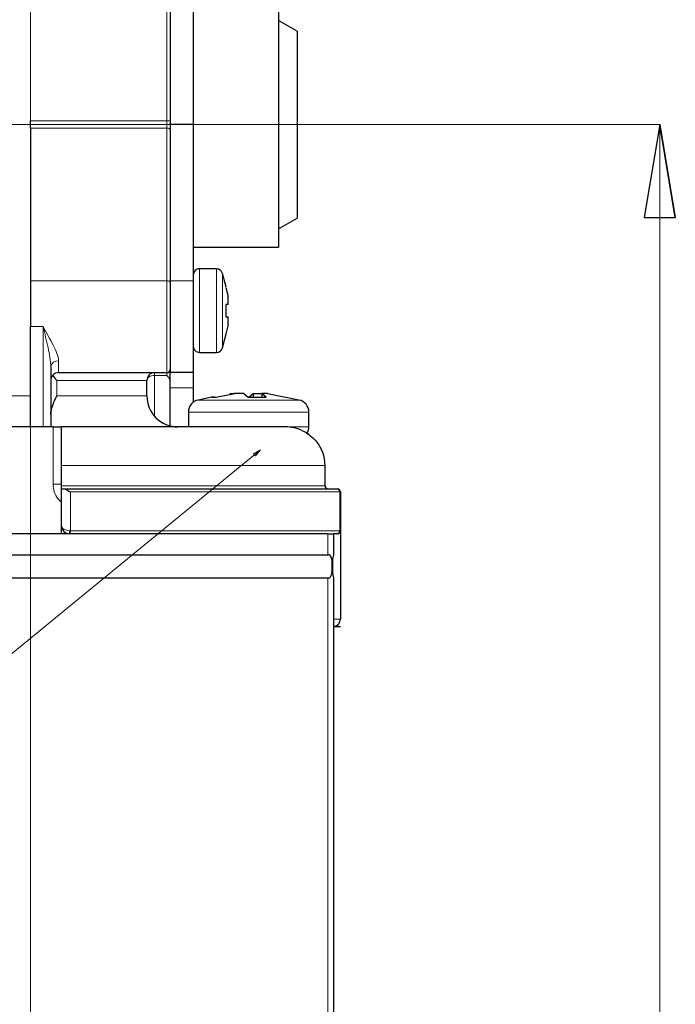
# Model space of a CAD drawing. Units: centimetres. Extents: x -20.5 to 20.8, y -34.9 to 17.3.
# Drawn here: x 7.2 to 9.3, y -2.9 to 0.2 of the extents above; entities that cross this region are included whole.
import ezdxf

# ---------------------------------------------------------------- set-up
doc = ezdxf.new("R2010")
doc.units = ezdxf.units.CM
doc.header["$MEASUREMENT"] = 0
doc.layers.add('Ebene 1', color=7, linetype='Continuous')

msp = doc.modelspace()

# ---------------------------------------------------------------- linework, layer by layer
at = {"layer": 'Ebene 1', "lineweight": 9}
for points in [[(7.18632, -6.45331), (7.18632, -6.45331), (7.18632, 1.60152), (7.18632, 1.60152)], [(6.28632, -0.10323), (6.28632, -0.10323), (8.04632, -0.10323), (8.04632, -0.10323)], [(8.04632, -0.10323), (8.04632, -0.10323), (9.21688, -0.10323), (9.21688, -0.10323)], [(9.21688, -0.10323), (9.21688, -0.10323), (9.26688, -0.40323), (9.26688, -0.40323)], [(9.21688, -6.12323), (9.21688, -6.12323), (9.21688, -0.10323), (9.21688, -0.10323)], [(7.92798, -1.15192), (7.92798, -1.15192), (5.752, -2.93415), (5.752, -2.93415)], [(7.90547, -1.1639), (7.90547, -1.1639), (7.92798, -1.15192), (7.92798, -1.15192)]]:
    msp.add_open_spline(points, degree=3, dxfattribs=at)
at = {"layer": 'Ebene 1', "color": 8, "lineweight": 18}
for points in [[(7.18632, 0.67176), (7.18632, 0.67176), (7.18632, -0.09046), (7.18632, -0.09046)], [(7.62632, -0.09046), (7.62632, -0.09046), (7.62632, 0.67176), (7.62632, 0.67176)], [(7.18632, -0.09046), (7.18632, -0.09046), (7.62632, -0.09046), (7.62632, -0.09046)], [(7.62632, -0.11444), (7.62632, -0.11444), (7.62632, -0.09046), (7.62632, -0.09046)], [(7.63632, -0.09046), (7.63632, -0.09046), (7.62632, -0.09046), (7.62632, -0.09046)], [(7.62632, -0.11444), (7.62632, -0.11444), (7.18632, -0.11444), (7.18632, -0.11444)], [(7.62632, -0.60731), (7.62632, -0.60731), (7.62632, -0.11444), (7.62632, -0.11444)], [(7.73132, -0.83823), (7.73132, -0.83823), (7.73132, -0.56823), (7.73132, -0.56823)], [(7.78584, -0.83823), (7.78584, -0.83823), (7.78584, -0.56823), (7.78584, -0.56823)], [(7.8052, -0.82325), (7.8052, -0.82325), (7.8052, -0.58321), (7.8052, -0.58321)], [(7.18632, -0.60731), (7.18632, -0.60731), (7.62632, -0.60731), (7.62632, -0.60731)], [(7.62632, -0.90323), (7.62632, -0.90323), (7.62632, -0.60731), (7.62632, -0.60731)], [(7.71132, -0.60731), (7.71132, -0.60731), (7.63632, -0.60731), (7.63632, -0.60731)], [(7.22632, -0.755), (7.22632, -0.755), (7.18632, -0.755), (7.18632, -0.755)], [(7.22632, -1.07823), (7.22632, -1.07823), (7.22632, -0.755), (7.22632, -0.755)], [(7.27632, -0.86492), (7.26388, -0.86374), (7.25277, -0.87272), (7.25132, -0.88513)], [(7.27632, -0.86492), (7.27632, -0.86492), (7.27632, -0.90323), (7.27632, -0.90323)], [(7.58632, -0.91237), (7.58632, -0.91237), (7.58632, -0.90323), (7.58632, -0.90323)], [(7.62632, -0.91237), (7.62632, -0.91237), (7.58632, -0.91237), (7.58632, -0.91237)], [(7.58632, -0.91237), (7.58632, -0.91237), (7.58632, -1.04438), (7.58632, -1.04438)], [(7.62632, -0.91237), (7.62632, -0.91237), (7.62632, -0.90323), (7.62632, -0.90323)], [(7.27069, -0.92823), (7.27069, -0.92823), (7.27069, -0.97823), (7.27069, -0.97823)], [(7.56132, -0.92823), (7.56132, -0.92823), (7.27069, -0.92823), (7.27069, -0.92823)], [(7.71132, -0.95288), (7.71132, -0.95288), (7.63632, -0.95288), (7.63632, -0.95288)], [(6.81132, -0.97823), (6.81132, -0.97823), (7.18632, -0.97823), (7.18632, -0.97823)], [(7.27069, -0.97823), (7.27069, -0.97823), (7.56132, -0.97823), (7.56132, -0.97823)], [(8.05234, -0.99166), (8.05234, -0.99166), (7.72722, -0.99166), (7.72722, -0.99166)], [(8.08428, -1.03084), (8.08428, -1.03084), (7.69528, -1.03084), (7.69528, -1.03084)], [(7.25843, -1.26323), (7.25843, -1.26323), (7.25843, -1.07823), (7.25843, -1.07823)], [(8.08428, -1.07823), (8.08428, -1.07823), (8.00878, -1.07823), (8.00878, -1.07823)], [(8.10774, -1.12369), (8.10774, -1.12369), (8.10707, -1.12369), (8.10707, -1.12369)], [(8.13632, -1.20323), (8.13632, -1.20323), (7.28632, -1.20323), (7.28632, -1.20323)], [(7.28632, -1.26323), (7.28632, -1.26323), (7.25843, -1.26323), (7.25843, -1.26323)], [(7.28632, -1.26823), (7.28632, -1.26823), (8.13632, -1.26823), (8.13632, -1.26823)], [(8.18382, -1.28823), (8.18382, -1.28823), (7.31437, -1.28823), (7.31437, -1.28823)], [(7.31437, -1.28823), (7.31437, -1.28823), (7.31437, -1.41323), (7.31437, -1.41323)], [(8.18382, -1.28823), (8.18395, -1.28285), (8.1797, -1.27837), (8.17432, -1.27823)], [(8.18382, -1.41323), (8.18382, -1.41323), (8.18382, -1.28823), (8.18382, -1.28823)], [(8.18632, -1.28823), (8.18632, -1.28823), (8.18382, -1.28823), (8.18382, -1.28823)], [(7.28632, -1.39823), (7.28632, -1.39823), (7.28632, -1.39823), (7.28632, -1.39823)], [(7.29364, -1.40884), (7.29364, -1.40884), (7.29364, -1.40884), (7.29364, -1.40884)], [(7.31132, -1.41323), (7.31132, -1.41323), (7.31437, -1.41323), (7.31437, -1.41323)], [(7.31132, -1.42323), (7.31132, -1.42323), (7.31132, -1.41323), (7.31132, -1.41323)], [(7.31132, -1.41323), (7.31132, -1.41323), (7.31132, -1.41323), (7.31132, -1.41323)], [(7.31315, -1.42323), (7.31434, -1.42004), (7.31476, -1.41661), (7.31437, -1.41323)], [(7.31437, -1.41323), (7.31437, -1.41323), (8.18382, -1.41323), (8.18382, -1.41323)], [(8.14595, -1.49073), (8.14595, -1.49073), (8.14595, -1.42323), (8.14595, -1.42323)], [(8.17432, -1.42323), (8.1797, -1.42309), (8.18395, -1.41861), (8.18382, -1.41323)], [(8.18632, -1.41323), (8.18632, -1.41323), (8.18382, -1.41323), (8.18382, -1.41323)], [(8.16132, -1.55411), (8.16132, -1.55411), (8.16132, -1.50279), (8.16132, -1.50279)], [(8.14595, -5.32323), (8.14595, -5.32323), (8.14595, -1.56573), (8.14595, -1.56573)], [(8.18632, -1.69823), (8.18632, -1.69823), (8.16382, -1.69823), (8.16382, -1.69823)]]:
    msp.add_open_spline(points, degree=3, dxfattribs=at)
at = {"layer": 'Ebene 1', "lineweight": 25}
for points in [[(7.63632, 0.67176), (7.63632, 0.67176), (7.63632, -0.10323), (7.63632, -0.10323)], [(7.71132, 0.67176), (7.71132, 0.67176), (7.71132, -0.10323), (7.71132, -0.10323)], [(7.98632, 0.29176), (7.98632, 0.29176), (7.98632, -0.10323), (7.98632, -0.10323)], [(8.04632, 0.19846), (8.04632, 0.19846), (7.98632, 0.2331), (7.98632, 0.2331)], [(8.04632, 0.19846), (8.04632, 0.19846), (8.04632, 0.19846), (8.04632, 0.19846)], [(8.04632, 0.19846), (8.04632, 0.19846), (8.04632, -0.40493), (8.04632, -0.40493)], [(7.18632, -0.11444), (7.18632, -0.11444), (7.18632, -0.09046), (7.18632, -0.09046)], [(7.18632, -0.11444), (7.18632, -0.11444), (7.18632, -0.60731), (7.18632, -0.60731)], [(7.71132, -0.10323), (7.71132, -0.10323), (7.63632, -0.10323), (7.63632, -0.10323)], [(7.63632, -0.10323), (7.63632, -0.10323), (7.63632, -0.60731), (7.63632, -0.60731)], [(7.71132, -0.10323), (7.71132, -0.10323), (7.71132, -0.60731), (7.71132, -0.60731)], [(7.98632, -0.10323), (7.98632, -0.10323), (7.98632, -0.49823), (7.98632, -0.49823)], [(7.98632, -0.43957), (7.98632, -0.43957), (8.04632, -0.40493), (8.04632, -0.40493)], [(7.71132, -0.49823), (7.71132, -0.49823), (7.98632, -0.49823), (7.98632, -0.49823)], [(7.78584, -0.56823), (7.78584, -0.56823), (7.73132, -0.56823), (7.73132, -0.56823)], [(7.8052, -0.58321), (7.80291, -0.57439), (7.79495, -0.56823), (7.78584, -0.56823)], [(7.81684, -0.62811), (7.81684, -0.62811), (7.8052, -0.58321), (7.8052, -0.58321)], [(7.18632, -0.60731), (7.18632, -0.60731), (7.18632, -0.755), (7.18632, -0.755)], [(7.63632, -0.60731), (7.63632, -0.60731), (7.63632, -0.90323), (7.63632, -0.90323)], [(7.71132, -0.60731), (7.71132, -0.60731), (7.71132, -0.90323), (7.71132, -0.90323)], [(7.81636, -0.62823), (7.81636, -0.62823), (7.81619, -0.62823), (7.81619, -0.62823)], [(7.81619, -0.62823), (7.81619, -0.62823), (7.82355, -0.65823), (7.82355, -0.65823)], [(7.82355, -0.68323), (7.82355, -0.68323), (7.82355, -0.65823), (7.82355, -0.65823)], [(7.82355, -0.68323), (7.82355, -0.68323), (7.81619, -0.68323), (7.81619, -0.68323)], [(7.81619, -0.72323), (7.81619, -0.72323), (7.82355, -0.72323), (7.82355, -0.72323)], [(7.82355, -0.74823), (7.82355, -0.74823), (7.82355, -0.72323), (7.82355, -0.72323)], [(7.18632, -1.07823), (7.18632, -1.07823), (7.18632, -0.755), (7.18632, -0.755)], [(7.82355, -0.74823), (7.82355, -0.74823), (7.81619, -0.77823), (7.81619, -0.77823)], [(7.8052, -0.82325), (7.8052, -0.82325), (7.81684, -0.77836), (7.81684, -0.77836)], [(7.81619, -0.77823), (7.81619, -0.77823), (7.81636, -0.77823), (7.81636, -0.77823)], [(7.78584, -0.83823), (7.79495, -0.83823), (7.80291, -0.83207), (7.8052, -0.82325)], [(7.73132, -0.83823), (7.73132, -0.83823), (7.78584, -0.83823), (7.78584, -0.83823)], [(7.25132, -0.88513), (7.25132, -0.88513), (7.25132, -1.07823), (7.25132, -1.07823)], [(7.25691, -0.91247), (7.26069, -0.91726), (7.26555, -0.92278), (7.27069, -0.92823)], [(7.27632, -0.90323), (7.27632, -0.90323), (7.62632, -0.90323), (7.62632, -0.90323)], [(7.62632, -0.90323), (7.63184, -0.90323), (7.63632, -0.89875), (7.63632, -0.89323)], [(7.71132, -0.90323), (7.71132, -0.90323), (7.63632, -0.90323), (7.63632, -0.90323)], [(7.63632, -0.92866), (7.63632, -0.92866), (7.63632, -0.90323), (7.63632, -0.90323)], [(7.71132, -0.90323), (7.71132, -0.90323), (7.71132, -0.95288), (7.71132, -0.95288)], [(7.56132, -0.97823), (7.56132, -0.97823), (7.56132, -0.92823), (7.56132, -0.92823)], [(7.63632, -0.93011), (7.63632, -0.93011), (7.63632, -0.93097), (7.63632, -0.93097)], [(7.63632, -1.07506), (7.63632, -1.07506), (7.63632, -0.93097), (7.63632, -0.93097)], [(7.71132, -0.95288), (7.71132, -0.95288), (7.71132, -0.99882), (7.71132, -0.99882)], [(7.77126, -0.98261), (7.77126, -0.98261), (7.72722, -0.99166), (7.72722, -0.99166)], [(7.7785, -0.98117), (7.7785, -0.98117), (7.77094, -0.98267), (7.77094, -0.98267)], [(7.78546, -0.98267), (7.78546, -0.98267), (7.84367, -0.97112), (7.84367, -0.97112)], [(7.82916, -0.97112), (7.82916, -0.97112), (7.84367, -0.97112), (7.84367, -0.97112)], [(7.87398, -0.97112), (7.87398, -0.97112), (7.84367, -0.97112), (7.84367, -0.97112)], [(7.87398, -0.97112), (7.87398, -0.97112), (7.88849, -0.98267), (7.88849, -0.98267)], [(7.90558, -0.97112), (7.90558, -0.97112), (7.89107, -0.98267), (7.89107, -0.98267)], [(7.90558, -0.97112), (7.90558, -0.97112), (7.9322, -0.97112), (7.9322, -0.97112)], [(7.90558, -0.98256), (7.90558, -0.98256), (7.90558, -0.97112), (7.90558, -0.97112)], [(7.94671, -0.98267), (7.94671, -0.98267), (7.9322, -0.97112), (7.9322, -0.97112)], [(7.95041, -0.97112), (7.95041, -0.97112), (7.9322, -0.97112), (7.9322, -0.97112)], [(7.9322, -0.97112), (7.9322, -0.97112), (7.9322, -0.98238), (7.9322, -0.98238)], [(7.95041, -0.97112), (7.95041, -0.97112), (8.00862, -0.98267), (8.00862, -0.98267)], [(8.05234, -0.99166), (8.05234, -0.99166), (8.00551, -0.98203), (8.00551, -0.98203)], [(7.72722, -0.99166), (7.70863, -0.99549), (7.69528, -1.01186), (7.69528, -1.03084)], [(8.08428, -1.03084), (8.08428, -1.01186), (8.07094, -0.99549), (8.05234, -0.99166)], [(7.69528, -1.03084), (7.69528, -1.03084), (7.69528, -1.07823), (7.69528, -1.07823)], [(8.08428, -1.07823), (8.08428, -1.07823), (8.08428, -1.03084), (8.08428, -1.03084)], [(7.25843, -1.07823), (7.25843, -1.07823), (7.1142, -1.07823), (7.1142, -1.07823)], [(7.25843, -1.07823), (7.25843, -1.07823), (7.28632, -1.07823), (7.28632, -1.07823)], [(8.00878, -1.07823), (8.00878, -1.07823), (7.28632, -1.07823), (7.28632, -1.07823)], [(8.07807, -1.09964), (8.08213, -1.09324), (8.08428, -1.08581), (8.08428, -1.07823)], [(8.13632, -1.20323), (8.13632, -1.1742), (8.12621, -1.14608), (8.10774, -1.12369)], [(7.28632, -1.26823), (7.28632, -1.26823), (7.28632, -1.20323), (7.28632, -1.20323)], [(8.13632, -1.26823), (8.13632, -1.26823), (8.13632, -1.20323), (8.13632, -1.20323)], [(7.28632, -1.39823), (7.28632, -1.39823), (7.28632, -1.27823), (7.28632, -1.27823)], [(7.28632, -1.27823), (7.28632, -1.27823), (7.29313, -1.27823), (7.29313, -1.27823)], [(7.29313, -1.27823), (7.29313, -1.27823), (8.17432, -1.27823), (8.17432, -1.27823)], [(8.17432, -1.27823), (8.17432, -1.27823), (8.17632, -1.27823), (8.17632, -1.27823)], [(8.18632, -1.28823), (8.18632, -1.28823), (8.18632, -1.41323), (8.18632, -1.41323)], [(8.14595, -1.42323), (8.14595, -1.42323), (6.22668, -1.42323), (6.22668, -1.42323)], [(7.28632, -1.42323), (7.28632, -1.42323), (7.28632, -1.39823), (7.28632, -1.39823)], [(8.14595, -1.42323), (8.14595, -1.42323), (8.16382, -1.42323), (8.16382, -1.42323)], [(8.16382, -1.42323), (8.16382, -1.42323), (8.16382, -1.49073), (8.16382, -1.49073)], [(8.17432, -1.42323), (8.17432, -1.42323), (8.16382, -1.42323), (8.16382, -1.42323)], [(8.17432, -1.42323), (8.17432, -1.42323), (8.17632, -1.42323), (8.17632, -1.42323)], [(8.17632, -1.42323), (8.18184, -1.42323), (8.18632, -1.41875), (8.18632, -1.41323)], [(8.18632, -1.41323), (8.18632, -1.41323), (8.18632, -1.69823), (8.18632, -1.69823)], [(6.22668, -1.49073), (6.22668, -1.49073), (8.14595, -1.49073), (8.14595, -1.49073)], [(6.22668, -1.56573), (6.22668, -1.56573), (8.14595, -1.56573), (8.14595, -1.56573)], [(8.16382, -1.56573), (8.16382, -1.56573), (8.16382, -5.32323), (8.16382, -5.32323)], [(8.16382, -1.72311), (8.17659, -1.72182), (8.18632, -1.71107), (8.18632, -1.69823)], [(8.18632, -1.72323), (8.18632, -1.72323), (8.16382, -1.72323), (8.16382, -1.72323)]]:
    msp.add_open_spline(points, degree=3, dxfattribs=at)
at = {"layer": 'Ebene 1', "color": 8, "lineweight": 18}
for points, knots in [([(7.63632, -0.11923), (7.63632, -0.11923), (7.63613, -0.1183), (7.63613, -0.1183), (7.63613, -0.1183), (7.63613, -0.1183), (7.63556, -0.1174), (7.63556, -0.1174), (7.63556, -0.1174), (7.63556, -0.1174), (7.63463, -0.11657), (7.63463, -0.11657), (7.63463, -0.11657), (7.63463, -0.11657), (7.63339, -0.11584), (7.63339, -0.11584), (7.63339, -0.11584), (7.63339, -0.11584), (7.63187, -0.11525), (7.63187, -0.11525), (7.63187, -0.11525), (7.63187, -0.11525), (7.63014, -0.1148), (7.63014, -0.1148), (7.63014, -0.1148), (7.63014, -0.1148), (7.62827, -0.11453), (7.62827, -0.11453), (7.62827, -0.11453), (7.62827, -0.11453), (7.62632, -0.11444), (7.62632, -0.11444)], [0, 0, 0, 0, 0.1111111, 0.1111111, 0.1111111, 0.1111111, 0.2222222, 0.2222222, 0.2222222, 0.2222222, 0.3333333, 0.3333333, 0.3333333, 0.3333333, 0.4444444, 0.4444444, 0.4444444, 0.4444444, 0.5555556, 0.5555556, 0.5555556, 0.5555556, 0.6666667, 0.6666667, 0.6666667, 0.6666667, 0.7777778, 0.7777778, 0.7777778, 0.7777778, 1, 1, 1, 1]), ([(7.63632, -0.61211), (7.63632, -0.61211), (7.63613, -0.61117), (7.63613, -0.61117), (7.63613, -0.61117), (7.63613, -0.61117), (7.63556, -0.61028), (7.63556, -0.61028), (7.63556, -0.61028), (7.63556, -0.61028), (7.63463, -0.60945), (7.63463, -0.60945), (7.63463, -0.60945), (7.63463, -0.60945), (7.63339, -0.60872), (7.63339, -0.60872), (7.63339, -0.60872), (7.63339, -0.60872), (7.63187, -0.60812), (7.63187, -0.60812), (7.63187, -0.60812), (7.63187, -0.60812), (7.63014, -0.60768), (7.63014, -0.60768), (7.63014, -0.60768), (7.63014, -0.60768), (7.62827, -0.60741), (7.62827, -0.60741), (7.62827, -0.60741), (7.62827, -0.60741), (7.62632, -0.60731), (7.62632, -0.60731)], [0, 0, 0, 0, 0.1111111, 0.1111111, 0.1111111, 0.1111111, 0.2222222, 0.2222222, 0.2222222, 0.2222222, 0.3333333, 0.3333333, 0.3333333, 0.3333333, 0.4444444, 0.4444444, 0.4444444, 0.4444444, 0.5555556, 0.5555556, 0.5555556, 0.5555556, 0.6666667, 0.6666667, 0.6666667, 0.6666667, 0.7777778, 0.7777778, 0.7777778, 0.7777778, 1, 1, 1, 1]), ([(7.27632, -0.86492), (7.27632, -0.85765), (7.27417, -0.84973), (7.27095, -0.84116), (7.27095, -0.84116), (7.26773, -0.83259), (7.26349, -0.82365), (7.25876, -0.81438), (7.25876, -0.81438), (7.24931, -0.79585), (7.2377, -0.77573), (7.22632, -0.755)], [0, 0, 0, 0, 0.25, 0.25, 0.25, 0.25, 0.5, 0.5, 0.5, 0.5, 1, 1, 1, 1]), ([(7.25132, -0.88513), (7.25132, -0.87531), (7.25014, -0.8651), (7.24849, -0.85458), (7.24849, -0.85458), (7.24685, -0.84406), (7.24471, -0.83333), (7.24234, -0.82242), (7.24234, -0.82242), (7.2376, -0.80061), (7.23193, -0.77799), (7.22632, -0.755)], [0, 0, 0, 0, 0.25, 0.25, 0.25, 0.25, 0.5, 0.5, 0.5, 0.5, 1, 1, 1, 1]), ([(7.58632, -0.91237), (7.58632, -0.91237), (7.58144, -0.91267), (7.58144, -0.91267), (7.58144, -0.91267), (7.58144, -0.91267), (7.57675, -0.91357), (7.57675, -0.91357), (7.57675, -0.91357), (7.57675, -0.91357), (7.57243, -0.91504), (7.57243, -0.91504), (7.57243, -0.91504), (7.57243, -0.91504), (7.56864, -0.91701), (7.56864, -0.91701), (7.56864, -0.91701), (7.56864, -0.91701), (7.56553, -0.91942), (7.56553, -0.91942), (7.56553, -0.91942), (7.56553, -0.91942), (7.56322, -0.92216), (7.56322, -0.92216), (7.56322, -0.92216), (7.56322, -0.92216), (7.5618, -0.92514), (7.5618, -0.92514), (7.5618, -0.92514), (7.5618, -0.92514), (7.56132, -0.92823), (7.56132, -0.92823)], [0, 0, 0, 0, 0.1111111, 0.1111111, 0.1111111, 0.1111111, 0.2222222, 0.2222222, 0.2222222, 0.2222222, 0.3333333, 0.3333333, 0.3333333, 0.3333333, 0.4444444, 0.4444444, 0.4444444, 0.4444444, 0.5555556, 0.5555556, 0.5555556, 0.5555556, 0.6666667, 0.6666667, 0.6666667, 0.6666667, 0.7777778, 0.7777778, 0.7777778, 0.7777778, 1, 1, 1, 1]), ([(7.28632, -1.32135), (7.28199, -1.31771), (7.27766, -1.31408), (7.274, -1.30978), (7.274, -1.30978), (7.26868, -1.30352), (7.2648, -1.29585), (7.26244, -1.2879), (7.26244, -1.2879), (7.26007, -1.27987), (7.25925, -1.27155), (7.25843, -1.26323)], [0, 0, 0, 0, 0.25, 0.25, 0.25, 0.25, 0.5, 0.5, 0.5, 0.5, 1, 1, 1, 1]), ([(7.28632, -1.39823), (7.28632, -1.40221), (7.28895, -1.40602), (7.29364, -1.40884), (7.29364, -1.40884), (7.29833, -1.41165), (7.30469, -1.41323), (7.31132, -1.41323)], [0, 0, 0, 0, 0.3333333, 0.3333333, 0.3333333, 0.3333333, 1, 1, 1, 1]), ([(7.28632, -1.39823), (7.28632, -1.40221), (7.28895, -1.40602), (7.29364, -1.40884), (7.29364, -1.40884), (7.29833, -1.41165), (7.30469, -1.41323), (7.31132, -1.41323)], [0, 0, 0, 0, 0.3333333, 0.3333333, 0.3333333, 0.3333333, 1, 1, 1, 1]), ([(7.28632, -1.39823), (7.28632, -1.40221), (7.28895, -1.40603), (7.29364, -1.40884), (7.29364, -1.40884), (7.29833, -1.41165), (7.30469, -1.41323), (7.31132, -1.41323)], [0, 0, 0, 0, 0.3333333, 0.3333333, 0.3333333, 0.3333333, 1, 1, 1, 1]), ([(7.28632, -1.39823), (7.28632, -1.40221), (7.28895, -1.40603), (7.29364, -1.40884), (7.29364, -1.40884), (7.29833, -1.41165), (7.30469, -1.41323), (7.31132, -1.41323)], [0, 0, 0, 0, 0.3333333, 0.3333333, 0.3333333, 0.3333333, 1, 1, 1, 1]), ([(7.28632, -1.39823), (7.28632, -1.40221), (7.28895, -1.40603), (7.29364, -1.40884), (7.29364, -1.40884), (7.29833, -1.41165), (7.30469, -1.41323), (7.31132, -1.41323)], [0, 0, 0, 0, 0.3333333, 0.3333333, 0.3333333, 0.3333333, 1, 1, 1, 1]), ([(7.28632, -1.39823), (7.28632, -1.40221), (7.28895, -1.40603), (7.29364, -1.40884), (7.29364, -1.40884), (7.29833, -1.41165), (7.30469, -1.41323), (7.31132, -1.41323)], [0, 0, 0, 0, 0.3333333, 0.3333333, 0.3333333, 0.3333333, 1, 1, 1, 1]), ([(7.28632, -1.39823), (7.28632, -1.40221), (7.28895, -1.40603), (7.29364, -1.40884), (7.29364, -1.40884), (7.29833, -1.41165), (7.30469, -1.41323), (7.31132, -1.41323)], [0, 0, 0, 0, 0.3333333, 0.3333333, 0.3333333, 0.3333333, 1, 1, 1, 1]), ([(7.28632, -1.39823), (7.28632, -1.40221), (7.28895, -1.40603), (7.29364, -1.40884), (7.29364, -1.40884), (7.29833, -1.41165), (7.30469, -1.41323), (7.31132, -1.41323)], [0, 0, 0, 0, 0.3333333, 0.3333333, 0.3333333, 0.3333333, 1, 1, 1, 1]), ([(7.28632, -1.39823), (7.28632, -1.40221), (7.28895, -1.40603), (7.29364, -1.40884), (7.29364, -1.40884), (7.29833, -1.41165), (7.30469, -1.41323), (7.31132, -1.41323)], [0, 0, 0, 0, 0.3333333, 0.3333333, 0.3333333, 0.3333333, 1, 1, 1, 1]), ([(7.28632, -1.39823), (7.28632, -1.40221), (7.28895, -1.40603), (7.29364, -1.40884), (7.29364, -1.40884), (7.29833, -1.41165), (7.30469, -1.41323), (7.31132, -1.41323)], [0, 0, 0, 0, 0.3333333, 0.3333333, 0.3333333, 0.3333333, 1, 1, 1, 1]), ([(7.28632, -1.39823), (7.28632, -1.40221), (7.28895, -1.40603), (7.29364, -1.40884), (7.29364, -1.40884), (7.29833, -1.41165), (7.30469, -1.41323), (7.31132, -1.41323)], [0, 0, 0, 0, 0.3333333, 0.3333333, 0.3333333, 0.3333333, 1, 1, 1, 1]), ([(7.28632, -1.39823), (7.28632, -1.40221), (7.28895, -1.40603), (7.29364, -1.40884), (7.29364, -1.40884), (7.29833, -1.41165), (7.30469, -1.41323), (7.31132, -1.41323)], [0, 0, 0, 0, 0.3333333, 0.3333333, 0.3333333, 0.3333333, 1, 1, 1, 1]), ([(7.28632, -1.39823), (7.28632, -1.40221), (7.28895, -1.40603), (7.29364, -1.40884), (7.29364, -1.40884), (7.29833, -1.41165), (7.30469, -1.41323), (7.31132, -1.41323)], [0, 0, 0, 0, 0.3333333, 0.3333333, 0.3333333, 0.3333333, 1, 1, 1, 1]), ([(7.28632, -1.39823), (7.28632, -1.40221), (7.28895, -1.40603), (7.29364, -1.40884), (7.29364, -1.40884), (7.29833, -1.41165), (7.30469, -1.41323), (7.31132, -1.41323)], [0, 0, 0, 0, 0.3333333, 0.3333333, 0.3333333, 0.3333333, 1, 1, 1, 1]), ([(7.28632, -1.39823), (7.28632, -1.40221), (7.28895, -1.40603), (7.29364, -1.40884), (7.29364, -1.40884), (7.29833, -1.41165), (7.30469, -1.41323), (7.31132, -1.41323)], [0, 0, 0, 0, 0.3333333, 0.3333333, 0.3333333, 0.3333333, 1, 1, 1, 1]), ([(7.28632, -1.39823), (7.28632, -1.40221), (7.28895, -1.40603), (7.29364, -1.40884), (7.29364, -1.40884), (7.29833, -1.41165), (7.30469, -1.41323), (7.31132, -1.41323)], [0, 0, 0, 0, 0.3333333, 0.3333333, 0.3333333, 0.3333333, 1, 1, 1, 1]), ([(7.28632, -1.39823), (7.28632, -1.40221), (7.28895, -1.40603), (7.29364, -1.40884), (7.29364, -1.40884), (7.29833, -1.41165), (7.30469, -1.41323), (7.31132, -1.41323)], [0, 0, 0, 0, 0.3333333, 0.3333333, 0.3333333, 0.3333333, 1, 1, 1, 1]), ([(7.28632, -1.39823), (7.28632, -1.40221), (7.28895, -1.40603), (7.29364, -1.40884), (7.29364, -1.40884), (7.29833, -1.41165), (7.30469, -1.41323), (7.31132, -1.41323)], [0, 0, 0, 0, 0.3333333, 0.3333333, 0.3333333, 0.3333333, 1, 1, 1, 1]), ([(7.28632, -1.39823), (7.28632, -1.40221), (7.28895, -1.40603), (7.29364, -1.40884), (7.29364, -1.40884), (7.29833, -1.41165), (7.30469, -1.41323), (7.31132, -1.41323)], [0, 0, 0, 0, 0.3333333, 0.3333333, 0.3333333, 0.3333333, 1, 1, 1, 1]), ([(7.28632, -1.39823), (7.28632, -1.40221), (7.28895, -1.40603), (7.29364, -1.40884), (7.29364, -1.40884), (7.29833, -1.41165), (7.30469, -1.41323), (7.31132, -1.41323)], [0, 0, 0, 0, 0.3333333, 0.3333333, 0.3333333, 0.3333333, 1, 1, 1, 1]), ([(7.28632, -1.39823), (7.28632, -1.40221), (7.28895, -1.40603), (7.29364, -1.40884), (7.29364, -1.40884), (7.29833, -1.41165), (7.30469, -1.41323), (7.31132, -1.41323)], [0, 0, 0, 0, 0.3333333, 0.3333333, 0.3333333, 0.3333333, 1, 1, 1, 1])]:
    msp.add_open_spline(points, degree=3, knots=knots, dxfattribs=at)
at = {"layer": 'Ebene 1'}
for points, knots in [([(9.26688, -0.40323), (9.26688, -0.40323), (9.16688, -0.40323), (9.16688, -0.40323), (9.16688, -0.40323), (9.16688, -0.40323), (9.21688, -0.10323), (9.21688, -0.10323), (9.21688, -0.10323), (9.21688, -0.10323), (9.26688, -0.40323), (9.26688, -0.40323)], [0, 0, 0, 0, 0.25, 0.25, 0.25, 0.25, 0.5, 0.5, 0.5, 0.5, 1, 1, 1, 1]), ([(9.21688, -0.10323), (9.21688, -0.10323), (9.26688, -0.40323), (9.26688, -0.40323), (9.26688, -0.40323), (9.26688, -0.40323), (9.21688, -0.10323), (9.21688, -0.10323)], [0, 0, 0, 0, 0.3333333, 0.3333333, 0.3333333, 0.3333333, 1, 1, 1, 1])]:
    msp.add_open_spline(points, degree=3, knots=knots, dxfattribs=at)
at = {"layer": 'Ebene 1', "lineweight": 9}
for points, knots in [([(9.26688, -0.40323), (9.26688, -0.40323), (9.16688, -0.40323), (9.16688, -0.40323), (9.16688, -0.40323), (9.16688, -0.40323), (9.21688, -0.10323), (9.21688, -0.10323), (9.21688, -0.10323), (9.21688, -0.10323), (9.26688, -0.40323), (9.26688, -0.40323)], [0, 0, 0, 0, 0.25, 0.25, 0.25, 0.25, 0.5, 0.5, 0.5, 0.5, 1, 1, 1, 1]), ([(7.92798, -1.15192), (7.92798, -1.15192), (7.91181, -1.17163), (7.91181, -1.17163), (7.91181, -1.17163), (7.91181, -1.17163), (7.90547, -1.1639), (7.90547, -1.1639)], [0, 0, 0, 0, 0.3333333, 0.3333333, 0.3333333, 0.3333333, 1, 1, 1, 1])]:
    msp.add_open_spline(points, degree=3, knots=knots, dxfattribs=at)
at = {"layer": 'Ebene 1', "lineweight": 25}
for points, knots in [([(7.73132, -0.56823), (7.72601, -0.56823), (7.72093, -0.57034), (7.71718, -0.57409), (7.71718, -0.57409), (7.71342, -0.57784), (7.71132, -0.58293), (7.71132, -0.58823)], [0, 0, 0, 0, 0.3333333, 0.3333333, 0.3333333, 0.3333333, 1, 1, 1, 1]), ([(7.81619, -0.68323), (7.81663, -0.69497), (7.81708, -0.7067), (7.81648, -0.71841), (7.81648, -0.71841), (7.8164, -0.72002), (7.81629, -0.72162), (7.81619, -0.72323)], [0, 0, 0, 0, 0.3333333, 0.3333333, 0.3333333, 0.3333333, 1, 1, 1, 1]), ([(7.71132, -0.81823), (7.71132, -0.82354), (7.71342, -0.82862), (7.71718, -0.83237), (7.71718, -0.83237), (7.72093, -0.83612), (7.72601, -0.83823), (7.73132, -0.83823)], [0, 0, 0, 0, 0.3333333, 0.3333333, 0.3333333, 0.3333333, 1, 1, 1, 1]), ([(7.27632, -0.90323), (7.26969, -0.90323), (7.26333, -0.90587), (7.25864, -0.91055), (7.25864, -0.91055), (7.25395, -0.91524), (7.25132, -0.9216), (7.25132, -0.92823)], [0, 0, 0, 0, 0.3333333, 0.3333333, 0.3333333, 0.3333333, 1, 1, 1, 1]), ([(7.58632, -0.90323), (7.57969, -0.90323), (7.57333, -0.90587), (7.56864, -0.91055), (7.56864, -0.91055), (7.56395, -0.91524), (7.56132, -0.9216), (7.56132, -0.92823)], [0, 0, 0, 0, 0.3333333, 0.3333333, 0.3333333, 0.3333333, 1, 1, 1, 1]), ([(7.63632, -0.93097), (7.63632, -0.92754), (7.63487, -0.92424), (7.63298, -0.92118), (7.63298, -0.92118), (7.63109, -0.91812), (7.6287, -0.91526), (7.62632, -0.91237)], [0, 0, 0, 0, 0.3333333, 0.3333333, 0.3333333, 0.3333333, 1, 1, 1, 1]), ([(7.25132, -1.0384), (7.25132, -1.03378), (7.25203, -1.02901), (7.25317, -1.0241), (7.25317, -1.0241), (7.2543, -1.01918), (7.25586, -1.01411), (7.25765, -1.00906), (7.25765, -1.00906), (7.25944, -1.00401), (7.26147, -0.99892), (7.26367, -0.99378), (7.26367, -0.99378), (7.26587, -0.98864), (7.26825, -0.9834), (7.27069, -0.97823)], [0, 0, 0, 0, 0.2, 0.2, 0.2, 0.2, 0.4, 0.4, 0.4, 0.4, 0.6, 0.6, 0.6, 0.6, 1, 1, 1, 1]), ([(7.56132, -0.97823), (7.56132, -1.00475), (7.57185, -1.03019), (7.59061, -1.04894), (7.59061, -1.04894), (7.60936, -1.0677), (7.6348, -1.07823), (7.66132, -1.07823)], [0, 0, 0, 0, 0.3333333, 0.3333333, 0.3333333, 0.3333333, 1, 1, 1, 1]), ([(7.77094, -0.98267), (7.77154, -0.98255), (7.77214, -0.98243), (7.77275, -0.98233), (7.77275, -0.98233), (7.77698, -0.98164), (7.78122, -0.98216), (7.78546, -0.98267)], [0, 0, 0, 0, 0.3333333, 0.3333333, 0.3333333, 0.3333333, 1, 1, 1, 1]), ([(7.88849, -0.98267), (7.90549, -0.98216), (7.92249, -0.98164), (7.93947, -0.98233), (7.93947, -0.98233), (7.94189, -0.98243), (7.9443, -0.98255), (7.94671, -0.98267)], [0, 0, 0, 0, 0.3333333, 0.3333333, 0.3333333, 0.3333333, 1, 1, 1, 1]), ([(7.28632, -1.20323), (7.28632, -1.18689), (7.28632, -1.17038), (7.28632, -1.15529), (7.28632, -1.15529), (7.28632, -1.14775), (7.28632, -1.14042), (7.28632, -1.13361), (7.28632, -1.13361), (7.28632, -1.1268), (7.28632, -1.12051), (7.28632, -1.11473), (7.28632, -1.11473), (7.28632, -1.10895), (7.28632, -1.10369), (7.28632, -1.09918), (7.28632, -1.09918), (7.28632, -1.09467), (7.28632, -1.09083), (7.28632, -1.0877), (7.28632, -1.0877), (7.28632, -1.08143), (7.28632, -1.07823), (7.28632, -1.07823)], [0, 0, 0, 0, 0.1428571, 0.1428571, 0.1428571, 0.1428571, 0.2857143, 0.2857143, 0.2857143, 0.2857143, 0.4285714, 0.4285714, 0.4285714, 0.4285714, 0.5714286, 0.5714286, 0.5714286, 0.5714286, 0.7142857, 0.7142857, 0.7142857, 0.7142857, 1, 1, 1, 1]), ([(8.06097, -1.08959), (8.05275, -1.08583), (8.04413, -1.08298), (8.03542, -1.08109), (8.03542, -1.08109), (8.0267, -1.0792), (8.01783, -1.07823), (8.00878, -1.07823)], [0, 0, 0, 0, 0.3333333, 0.3333333, 0.3333333, 0.3333333, 1, 1, 1, 1]), ([(8.06097, -1.08959), (8.06642, -1.09208), (8.07167, -1.09495), (8.07664, -1.09811), (8.07664, -1.09811), (8.08162, -1.10127), (8.0864, -1.1048), (8.0907, -1.10836), (8.0907, -1.10836), (8.09499, -1.11192), (8.09889, -1.1156), (8.10188, -1.11859), (8.10188, -1.11859), (8.10487, -1.12158), (8.10684, -1.12369), (8.10707, -1.12369)], [0, 0, 0, 0, 0.2, 0.2, 0.2, 0.2, 0.4, 0.4, 0.4, 0.4, 0.6, 0.6, 0.6, 0.6, 1, 1, 1, 1]), ([(8.10508, -1.12174), (8.10508, -1.12174), (8.10508, -1.12174), (8.10508, -1.12174), (8.10508, -1.12174), (8.10513, -1.12179), (8.10503, -1.12169), (8.1049, -1.12157), (8.1049, -1.12157), (8.10468, -1.12135), (8.10438, -1.12106), (8.10401, -1.12068), (8.10401, -1.12068), (8.10344, -1.12011), (8.10268, -1.11934), (8.10182, -1.11849), (8.10182, -1.11849), (8.10046, -1.11715), (8.09885, -1.11558), (8.09708, -1.11394), (8.09708, -1.11394), (8.09462, -1.11164), (8.09185, -1.10917), (8.08883, -1.10682), (8.08883, -1.10682), (8.08547, -1.10421), (8.0818, -1.10174), (8.07813, -1.09927)], [0, 0, 0, 0, 0.125, 0.125, 0.125, 0.125, 0.25, 0.25, 0.25, 0.25, 0.375, 0.375, 0.375, 0.375, 0.5, 0.5, 0.5, 0.5, 0.625, 0.625, 0.625, 0.625, 0.75, 0.75, 0.75, 0.75, 1, 1, 1, 1]), ([(7.28632, -1.27823), (7.28632, -1.27823), (7.28632, -1.27716), (7.28632, -1.27531), (7.28632, -1.27531), (7.28632, -1.27347), (7.28632, -1.27088), (7.28632, -1.26823)], [0, 0, 0, 0, 0.3333333, 0.3333333, 0.3333333, 0.3333333, 1, 1, 1, 1]), ([(8.13632, -1.26823), (8.13632, -1.27088), (8.13737, -1.27343), (8.13925, -1.2753), (8.13925, -1.2753), (8.14112, -1.27718), (8.14367, -1.27823), (8.14632, -1.27823)], [0, 0, 0, 0, 0.3333333, 0.3333333, 0.3333333, 0.3333333, 1, 1, 1, 1]), ([(7.29313, -1.27823), (7.29612, -1.27823), (7.29973, -1.27984), (7.30339, -1.28176), (7.30339, -1.28176), (7.30706, -1.28368), (7.31075, -1.28596), (7.31437, -1.28823)], [0, 0, 0, 0, 0.3333333, 0.3333333, 0.3333333, 0.3333333, 1, 1, 1, 1]), ([(8.18632, -1.28823), (8.18632, -1.28558), (8.18526, -1.28304), (8.18339, -1.28116), (8.18339, -1.28116), (8.18151, -1.27928), (8.17897, -1.27823), (8.17632, -1.27823)], [0, 0, 0, 0, 0.3333333, 0.3333333, 0.3333333, 0.3333333, 1, 1, 1, 1]), ([(7.28632, -1.39823), (7.28632, -1.40486), (7.28895, -1.41122), (7.29364, -1.41591), (7.29364, -1.41591), (7.29833, -1.4206), (7.30469, -1.42323), (7.31132, -1.42323)], [0, 0, 0, 0, 0.3333333, 0.3333333, 0.3333333, 0.3333333, 1, 1, 1, 1]), ([(8.15975, -1.51388), (8.15945, -1.51159), (8.15916, -1.5093), (8.15878, -1.50724), (8.15878, -1.50724), (8.15823, -1.50425), (8.15749, -1.50174), (8.15662, -1.49959), (8.15662, -1.49959), (8.15558, -1.497), (8.15434, -1.49494), (8.15286, -1.49359), (8.15286, -1.49359), (8.15086, -1.49178), (8.14841, -1.49126), (8.14595, -1.49073)], [0, 0, 0, 0, 0.2, 0.2, 0.2, 0.2, 0.4, 0.4, 0.4, 0.4, 0.6, 0.6, 0.6, 0.6, 1, 1, 1, 1]), ([(8.16382, -1.49073), (8.1637, -1.49116), (8.16359, -1.49158), (8.16326, -1.49295), (8.16326, -1.49295), (8.16293, -1.49432), (8.16239, -1.49664), (8.1618, -1.49966), (8.1618, -1.49966), (8.16121, -1.50269), (8.16058, -1.50641), (8.16008, -1.51075), (8.16008, -1.51075), (8.15996, -1.51177), (8.15986, -1.51282), (8.15975, -1.51388)], [0, 0, 0, 0, 0.2, 0.2, 0.2, 0.2, 0.4, 0.4, 0.4, 0.4, 0.6, 0.6, 0.6, 0.6, 1, 1, 1, 1]), ([(8.15975, -1.54258), (8.15929, -1.53361), (8.15884, -1.52464), (8.15958, -1.51571), (8.15958, -1.51571), (8.15963, -1.5151), (8.15969, -1.51449), (8.15975, -1.51388)], [0, 0, 0, 0, 0.3333333, 0.3333333, 0.3333333, 0.3333333, 1, 1, 1, 1]), ([(8.14595, -1.56573), (8.14826, -1.56526), (8.15057, -1.56479), (8.15249, -1.56322), (8.15249, -1.56322), (8.15441, -1.56164), (8.15595, -1.55895), (8.15718, -1.55539), (8.15718, -1.55539), (8.15806, -1.55281), (8.15878, -1.54977), (8.15929, -1.54622), (8.15929, -1.54622), (8.15946, -1.54505), (8.1596, -1.54382), (8.15975, -1.54258)], [0, 0, 0, 0, 0.2, 0.2, 0.2, 0.2, 0.4, 0.4, 0.4, 0.4, 0.6, 0.6, 0.6, 0.6, 1, 1, 1, 1]), ([(8.15975, -1.54258), (8.15982, -1.5433), (8.15989, -1.54401), (8.15997, -1.54471), (8.15997, -1.54471), (8.16033, -1.54803), (8.16078, -1.55104), (8.16122, -1.55363), (8.16122, -1.55363), (8.16172, -1.55649), (8.1622, -1.55886), (8.16262, -1.56073), (8.16262, -1.56073), (8.16309, -1.56285), (8.16346, -1.56434), (8.16364, -1.56504), (8.16364, -1.56504), (8.16375, -1.56546), (8.16378, -1.56559), (8.16382, -1.56573)], [0, 0, 0, 0, 0.1666667, 0.1666667, 0.1666667, 0.1666667, 0.3333333, 0.3333333, 0.3333333, 0.3333333, 0.5, 0.5, 0.5, 0.5, 0.6666667, 0.6666667, 0.6666667, 0.6666667, 1, 1, 1, 1])]:
    msp.add_open_spline(points, degree=3, knots=knots, dxfattribs=at)

doc.saveas('drawing.dxf')
